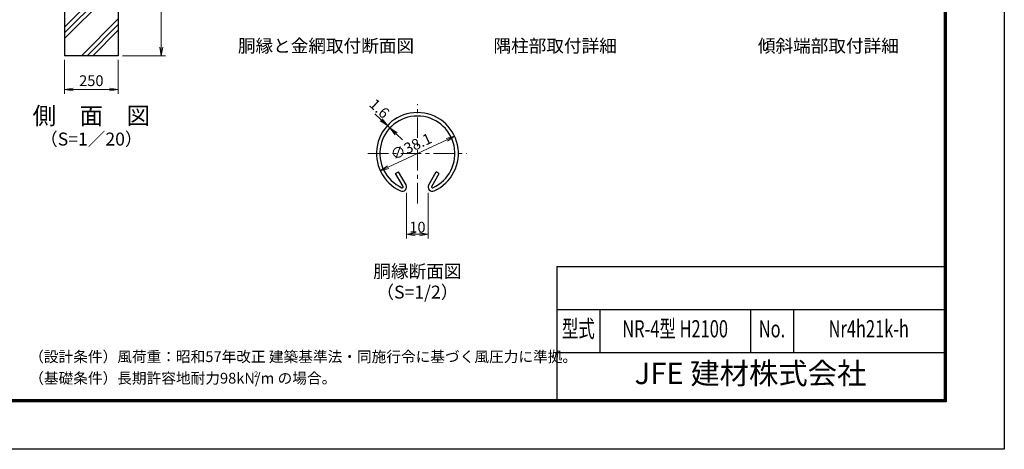
# Model space of a CAD drawing. Units: millimetres. Extents: x 0 to 8400, y 0 to 5940.
# Drawn here: x 3823 to 8400, y 0 to 1997 of the extents above; entities that cross this region are included whole.
import ezdxf
from ezdxf.enums import TextEntityAlignment as Align

# ---------------------------------------------------------------- set-up
doc = ezdxf.new("R2010")
doc.units = ezdxf.units.MM
doc.header["$LTSCALE"] = 3
doc.header["$MEASUREMENT"] = 0
doc.linetypes.add('CENTER', pattern=[50.8, 31.75, -6.35, 6.35, -6.35])
for name, color, linetype, lineweight in [('D-BMK', 2, 'CENTER', 13), ('D-DCR-HCH', 7, 'Continuous', 13), ('D-STR-DIM', 7, 'Continuous', 13)]:
    doc.layers.add(name, color=color, linetype=linetype, lineweight=lineweight)
for name, color, linetype in [('D-STR1', 1, 'Continuous'), ('D-STR4', 7, 'Continuous'), ('D-TTL', 2, 'Continuous'), ('D-TTL-TXT', 7, 'Continuous')]:
    doc.layers.add(name, color=color, linetype=linetype)
doc.styles.add('ROMANSE', font='Romans.shx', dxfattribs={"width": 0.7, "bigfont": 'EXTFONT.SHX'})
doc.styles.add('ゴシック', font='txt')
doc.dimstyles.new('STYLE', dxfattribs={"dimscale": 20, "dimtxt": 2.5, "dimasz": 2, "dimexe": 1, "dimexo": 1, "dimgap": 0.8, "dimtad": 1, "dimdsep": 46, "dimtxsty": 'ゴシック', "dimblk": 'OPEN', "dimcen": 1e-08, "dimclrd": 256, "dimclre": 256, "dimclrt": 256, "dimadec": 0, "dimazin": 2, "dimtfac": 1, "dimtmove": 2, "dimatfit": 3, "dimldrblk": 'OPEN', "dimfxl": 1, "dimtolj": 1, "dimtzin": 0, "dimlwd": -1, "dimlwe": -1, "dimarcsym": 0})

# ---------------------------------------------------------------- blocks, each defined once
blk = doc.blocks.new('_Open')
at = {"color": 0, "linetype": 'ByBlock', "lineweight": -2}
for p, q in [((-1, 0.17), (0, 0)), ((-1, -0.17), (0, 0)), ((0, 0), (-1, 0))]:
    blk.add_line(p, q, dxfattribs=at)
blk = doc.blocks.new('*D10')
at = {"layer": 'D-STR-DIM'}
blk.add_line((5535.6, 1311.5), (5808.4, 1438.7), dxfattribs=at)
at = {"layer": 'D-STR-DIM', "xscale": 40, "yscale": 40, "zscale": 40}
for p, rotation in [((5844.6, 1455.6), 24.9986526137844), ((5499.3, 1294.6), 204.9986526137844)]:
    blk.add_blockref('_Open', p, dxfattribs=dict(at, rotation=rotation))
at = {"layer": 'D-STR-DIM', "insert": (5642.9, 1407.7), "char_height": 50, "attachment_point": 5, "rotation": 24.9987, "style": 'ゴシック'}
blk.add_mtext('\\A1;∅38.1', dxfattribs=at)
blk = doc.blocks.new('*D6')
at = {"layer": 'D-STR-DIM'}
for p, q in [((5503.1, 1532), (5473.8, 1559.2)), ((5544.1, 1493.8), (5532.4, 1504.7)), ((5573.4, 1466.6), (5602.8, 1439.4))]:
    blk.add_line(p, q, dxfattribs=at)
at = {"layer": 'D-STR-DIM', "xscale": 40, "yscale": 40, "zscale": 40}
for p, rotation in [((5532.4, 1504.7), 317.1128515481686), ((5544.1, 1493.8), 137.1128515481686)]:
    blk.add_blockref('_Open', p, dxfattribs=dict(at, rotation=rotation))
at = {"layer": 'D-STR-DIM', "insert": (5495.6, 1584.4), "char_height": 50, "attachment_point": 5, "rotation": 317.1129, "style": 'ゴシック'}
blk.add_mtext('\\A1;1.6', dxfattribs=at)
blk = doc.blocks.new('*D7')
at = {"layer": 'D-STR-DIM'}
for p, q in [((5622, 1192.5), (5622, 979.7)), ((5722, 1192.5), (5722, 979.7)), ((5662, 999.7), (5682, 999.7))]:
    blk.add_line(p, q, dxfattribs=at)
at = {"layer": 'D-STR-DIM', "xscale": 40, "yscale": 40, "zscale": 40, "rotation": 180}
blk.add_blockref('_Open', (5622, 999.7), dxfattribs=at)
at = {"layer": 'D-STR-DIM', "xscale": 40, "yscale": 40, "zscale": 40}
blk.add_blockref('_Open', (5722, 999.7), dxfattribs=at)
at = {"layer": 'D-STR-DIM', "insert": (5672, 1032.7), "char_height": 50, "attachment_point": 5, "style": 'ゴシック'}
blk.add_mtext('\\A1;10', dxfattribs=at)
blk = doc.blocks.new('*D11')
at = {"layer": 'D-STR-DIM'}
for p, q in [((4031.3, 1810), (4031.3, 1652.7)), ((4281.3, 1810), (4281.3, 1652.7)), ((4071.3, 1672.7), (4241.3, 1672.7))]:
    blk.add_line(p, q, dxfattribs=at)
at = {"layer": 'D-STR-DIM', "xscale": 40, "yscale": 40, "zscale": 40, "rotation": 180}
blk.add_blockref('_Open', (4031.3, 1672.7), dxfattribs=at)
at = {"layer": 'D-STR-DIM', "xscale": 40, "yscale": 40, "zscale": 40}
blk.add_blockref('_Open', (4281.3, 1672.7), dxfattribs=at)
at = {"layer": 'D-STR-DIM', "insert": (4156.3, 1713.7), "char_height": 50, "attachment_point": 5, "style": 'ゴシック'}
blk.add_mtext('\\A1;250', dxfattribs=at)
blk = doc.blocks.new('*D13')
at = {"layer": 'D-STR-DIM'}
for p, q in [((4301.3, 2430), (4501.3, 2430)), ((4481.3, 1870), (4481.3, 2390)), ((4301.3, 1830), (4501.3, 1830))]:
    blk.add_line(p, q, dxfattribs=at)
at = {"layer": 'D-STR-DIM', "xscale": 40, "yscale": 40, "zscale": 40}
for p, rotation in [((4481.3, 2430), 90), ((4481.3, 1830), 270)]:
    blk.add_blockref('_Open', p, dxfattribs=dict(at, rotation=rotation))
at = {"layer": 'D-STR-DIM', "insert": (4440.3, 2130), "char_height": 50, "attachment_point": 5, "rotation": 90, "style": 'ゴシック'}
blk.add_mtext('\\A1;600', dxfattribs=at)

msp = doc.modelspace()

# ---------------------------------------------------------------- hatches: boundary and pattern name
at = {"layer": 'D-DCR-HCH'}
h = msp.add_hatch(dxfattribs=at)
h.set_pattern_fill('PLAST', color=256, scale=600, angle=45, style=0)
h.paths.add_polyline_path([(4281.328, 2430), (4181.728, 2430), (4181.728, 2130), (4130.928, 2130), (4130.928, 2430), (4031.328, 2430), (4031.328, 1830), (4281.328, 1830)])

# ---------------------------------------------------------------- linework, layer by layer
at = {"layer": 'D-BMK'}
for p, q in [((5671.966, 1143.269), (5671.966, 1604.823)), ((5442.226, 1375.083), (5901.706, 1375.083))]:
    msp.add_line(p, q, dxfattribs=at)
at = {"layer": 'D-STR1'}
for p, q in [((5570.138, 1282.554), (5584.031, 1290.575)), ((5605.23, 1221.772), (5570.138, 1282.554)), ((5619.123, 1229.793), (5584.031, 1290.575)), ((5724.809, 1229.793), (5759.901, 1290.575)), ((5738.701, 1221.772), (5773.794, 1282.554)), ((5773.794, 1282.554), (5759.901, 1290.575))]:
    msp.add_line(p, q, dxfattribs=at)
for centre, radius, start, end in [((5671.966, 1375.083), 190.5, 294.324776, 245.675224), ((5671.966, 1375.083), 174.458, 294.324776, 245.675224), ((5601.757, 1219.767), 20.053, 245.675224, 30), ((5601.757, 1219.767), 4.011, 245.675224, 30), ((5742.175, 1219.767), 20.053, 150, 294.324776), ((5742.175, 1219.767), 4.011, 150, 294.324776)]:
    msp.add_arc(centre, radius, start, end, dxfattribs=at)
at = {"layer": 'D-STR4'}
for p, q in [((4031.328, 2430), (4031.328, 1830)), ((4281.328, 2430), (4281.328, 1830)), ((4281.328, 1830), (4031.328, 1830))]:
    msp.add_line(p, q, dxfattribs=at)
at = {"layer": 'D-TTL', "color": 7}
for p, q in [((6320, 850), (6320, 230)), ((6320, 850), (8120, 850)), ((6320, 650), (8120, 650)), ((6520, 650), (6520, 450)), ((7220, 650), (7220, 450)), ((7420, 650), (7420, 450)), ((6320, 450), (8120, 450))]:
    msp.add_line(p, q, dxfattribs=at)
at = {"layer": 'D-TTL'}
msp.add_lwpolyline([(0, 5940), (8400, 5940), (8400, 0), (0, 0)], close=True, dxfattribs=at)
at = {"layer": 'D-TTL', "color": 7}
for points in [[(270, 5720), (8130, 5720), (8130, 220), (270, 220)], [(272.5, 5717.5), (8127.5, 5717.5), (8127.5, 222.5), (272.5, 222.5)], [(275, 5715), (8125, 5715), (8125, 225), (275, 225)], [(277.5, 5712.5), (8122.5, 5712.5), (8122.5, 227.5), (277.5, 227.5)], [(280, 5710), (8120, 5710), (8120, 230), (280, 230)]]:
    msp.add_lwpolyline(points, close=True, dxfattribs=at)

# ---------------------------------------------------------------- texts
at = {"layer": 'D-TTL-TXT', "linetype": 'Continuous', "style": 'ゴシック'}
for s, p in [('胴縁と金網取付断面図', (5246.966, 1867.92)), ('隅柱部取付詳細', (6312.241, 1867.92)), ('傾斜端部取付詳細', (7582.009, 1867.92)), ('胴縁断面図', (5671.966, 819.714)), ('（S=1/2）', (5671.966, 723.22))]:
    msp.add_text(s, height=60, dxfattribs=at).set_placement(p, align=Align.MIDDLE)
at = {"layer": 'D-TTL-TXT'}
for s, height, style, p in [('側\u3000面\u3000図', 80, 'ゴシック', (4156.33, 1540.35)), ('（S=1／20）', 60, 'ゴシック', (4156.33, 1434.62)), ('JFE 建材株式会社', 100, 'ROMANSE', (7220, 340))]:
    msp.add_text(s, height=height, dxfattribs=dict(at, style=style)).set_placement(p, align=Align.MIDDLE)
at = {"layer": 'D-TTL-TXT', "style": 'ROMANSE', "width": 0.7}
for s, p in [('型式', (6420, 550)), ('NR-4型 H2100', (6870, 550)), ('No.', (7320, 550)), ('Nr4h21k-h', (7770, 550))]:
    msp.add_text(s, height=80, dxfattribs=at).set_placement(p, align=Align.MIDDLE)
at = {"layer": 'D-TTL-TXT', "linetype": 'Continuous', "style": 'ゴシック'}
for s, height, p in [('（設計条件）風荷重：昭和57年改正 建築基準法・同施行令に基づく風圧力に準拠。', 50, (3867.551, 405.649)), ('（基礎条件）長期許容地耐力98kN/m の場合。', 50, (3867.551, 305.649)), ('2', 25, (4913.022, 336.834))]:
    msp.add_text(s, height=height, dxfattribs=at).set_placement(p)

# ---------------------------------------------------------------- dimensions: what is measured, and where the dimension line sits
at = {"layer": 'D-STR-DIM'}
dim = msp.add_linear_dim(base=(4481.328, 2430), p1=(4281.328, 1830), p2=(4281.328, 2430), angle=90, dimstyle='STYLE', dxfattribs=at)
dim.commit()
dim.dimension.update_dxf_attribs({"geometry": '*D13', "text_midpoint": (4440.328, 2130)})
dim = msp.add_linear_dim(base=(4281.328, 1672.684), p1=(4031.328, 1830), p2=(4281.328, 1830), dimstyle='STYLE', dxfattribs=at)
dim.commit()
dim.dimension.update_dxf_attribs({"geometry": '*D11', "text_midpoint": (4156.328, 1713.684)})
dim = msp.add_linear_dim(base=(5532.387, 1504.729), p1=(5544.141, 1493.811), p2=(5532.387, 1504.729), angle=137.112852, dimstyle='STYLE', override={"dimdec": 1, "dimlfac": 0.1}, dxfattribs=at)
dim.commit()
dim.dimension.update_dxf_attribs({"geometry": '*D6', "text_midpoint": (5495.636, 1584.393), "dimtype": 161})
dim = msp.add_diameter_dim_2p(p1=(5499.312, 1294.578), p2=(5844.619, 1455.588), dimstyle='STYLE', override={"dimlfac": 0.1}, dxfattribs=at)
dim.commit()
dim.dimension.update_dxf_attribs({"geometry": '*D10', "text_midpoint": (5642.884, 1407.738), "dimtype": 163})
dim = msp.add_linear_dim(base=(5721.966, 999.714), p1=(5621.966, 1212.514), p2=(5721.966, 1212.514), dimstyle='STYLE', override={"dimgap": 0.4, "dimdec": 1, "dimlfac": 0.1}, dxfattribs=at)
dim.commit()
dim.dimension.update_dxf_attribs({"geometry": '*D7', "text_midpoint": (5671.966, 1032.714)})

doc.saveas('drawing.dxf')
